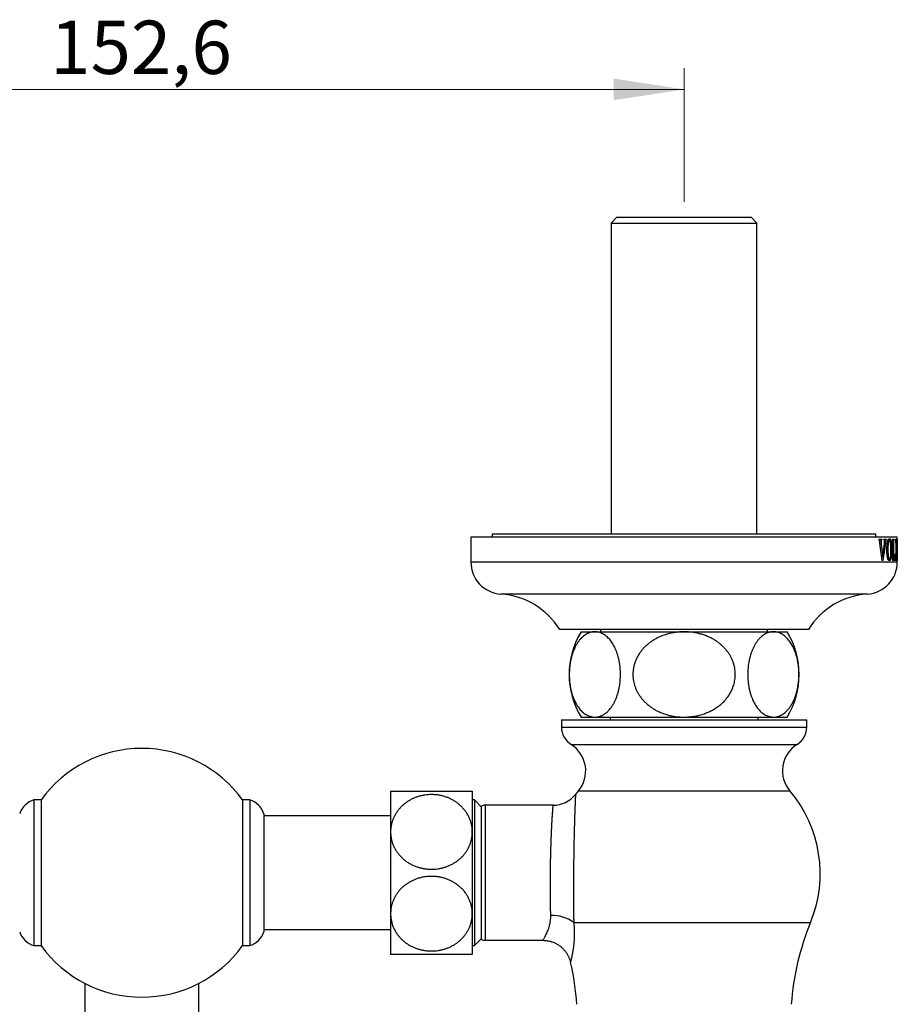
# Paper-space layout "Croisillon goutte d'eau" of a CAD drawing. Units: millimetres. Extents: x 10 to 200, y 13 to 287.
# Drawn here: x 52 to 93, y 66 to 112 of the extents above; entities that cross this region are included whole.
import ezdxf

# ---------------------------------------------------------------- set-up
doc = ezdxf.new("R2010")
doc.units = ezdxf.units.MM
doc.styles.add('SLDTEXTSTYLE2', font='TXT', dxfattribs={"width": 0.605})
doc.dimstyles.new('SLDDIMSTYLE0', dxfattribs={"dimtxt": 2.5, "dimasz": 3.302, "dimexe": 0, "dimexo": 0.0625, "dimtad": 1, "dimlfac": 3, "dimrnd": 1e-09, "dimzin": 12, "dimdsep": 46, "dimtxsty": 'SLDTEXTSTYLE2', "dimsah": 1, "dimcen": 0.09, "dimadec": 0, "dimazin": 3, "dimtfac": 1, "dimtofl": 0, "dimtmove": 0, "dimatfit": 3, "dimfxl": 0, "dimfrac": 2, "dimtolj": 1, "dimtzin": 12, "dimarcsym": 0})

# ---------------------------------------------------------------- blocks, each defined once
blk = doc.blocks.new('_D_15')
at = {"color": 7, "linetype": 'Continuous', "lineweight": 0}
for p, q in [((32.511, 103.94), (32.511, 110.207)), ((83.378, 103.94), (83.378, 110.207)), ((32.511, 109.207), (83.378, 109.207))]:
    blk.add_line(p, q, dxfattribs=at)
at = {"color": 7, "linetype": 'Continuous', "lineweight": 18}
for points in [[(32.511, 109.207), (35.813, 108.699), (35.813, 109.715)], [(83.378, 109.207), (80.076, 109.715), (80.076, 108.699)]]:
    blk.add_solid(points, dxfattribs=at)
at = {"color": 7, "linetype": 'Continuous', "lineweight": 18, "insert": (53.647, 112.429), "char_height": 2.5, "attachment_point": 1, "style": 'SLDTEXTSTYLE2'}
blk.add_mtext('152,6', dxfattribs=at)

psp = doc.layouts.new("Croisillon goutte d'eau")

# ---------------------------------------------------------------- linework, layer by layer
at = {"color": 7, "linetype": 'Continuous', "lineweight": 25}
for p, q in [((80.2277, 103.2068), (79.961, 102.9401)), ((80.2277, 103.2068), (86.5277, 103.2068)), ((86.7943, 102.9401), (86.5277, 103.2068)), ((79.961, 102.9401), (79.961, 88.3735)), ((79.961, 102.9401), (86.7943, 102.9401)), ((86.7943, 88.3735), (86.7943, 102.9401)), ((73.3777, 88.2068), (73.3777, 87.0401)), ((93.3777, 88.2068), (73.3777, 88.2068)), ((74.3777, 88.3735), (74.3777, 88.2068)), ((74.3777, 88.3735), (92.3777, 88.3735)), ((92.3777, 88.2068), (92.3777, 88.3735)), ((93.3777, 87.4874), (93.3777, 88.2068)), ((92.5136, 88.1235), (92.652, 88.1235)), ((92.5136, 88.1235), (92.5136, 88.0818)), ((92.652, 88.0818), (92.5136, 88.0818)), ((92.6167, 88.0048), (92.5525, 88.0048)), ((92.6674, 87.1096), (92.5639, 87.9284)), ((92.6264, 87.8856), (92.6977, 87.286)), ((92.652, 88.1235), (92.652, 88.0818)), ((92.6977, 87.286), (92.7756, 87.8902)), ((92.818, 87.9234), (92.7051, 87.1096)), ((92.7509, 88.1235), (92.7509, 88.0818)), ((92.7509, 88.1235), (92.8618, 88.1235)), ((92.8618, 88.0818), (92.7509, 88.0818)), ((92.8618, 88.1235), (92.8618, 88.0818)), ((93.0115, 88.0679), (92.9471, 88.0679)), ((93.1563, 88.1235), (93.2176, 88.1235)), ((93.1563, 88.1235), (93.1563, 88.0818)), ((93.2176, 88.0818), (93.1563, 88.0818)), ((93.1742, 87.9364), (93.1742, 87.3105)), ((93.2016, 87.9357), (93.2016, 87.1929)), ((93.2176, 88.1235), (93.2176, 88.0818)), ((93.2945, 88.1235), (93.3594, 88.1235)), ((93.2945, 88.1235), (93.2945, 88.0818)), ((93.3211, 88.054), (93.3022, 88.054)), ((93.3052, 87.9364), (93.3052, 87.3105)), ((93.3211, 88.054), (93.3211, 87.679)), ((93.343, 88.054), (93.3211, 88.054)), ((93.3457, 87.7901), (93.3511, 87.7901)), ((93.3511, 87.7901), (93.3511, 87.4985)), ((93.3594, 87.9012), (93.355, 87.9012)), ((93.3594, 88.1235), (93.3594, 87.9012)), ((93.3646, 88.1235), (93.376, 88.1235)), ((93.3646, 88.1235), (93.3646, 88.0818)), ((93.376, 88.0818), (93.3646, 88.0818)), ((93.374, 88.0048), (93.3688, 88.0048)), ((93.3766, 87.1096), (93.3698, 87.9284)), ((93.3746, 87.8856), (93.3774, 87.286)), ((93.376, 88.1235), (93.376, 88.0818)), ((92.6977, 87.286), (92.6451, 87.286)), ((92.9365, 87.6354), (92.8885, 87.6354)), ((93.1164, 87.6363), (93.0793, 87.6363)), ((93.2656, 87.4151), (93.2758, 87.4151)), ((93.2758, 87.4151), (93.2737, 87.1235)), ((93.3211, 87.679), (93.3052, 87.679)), ((93.3211, 87.6096), (93.3052, 87.6096)), ((93.3211, 87.679), (93.3367, 87.679)), ((93.3211, 87.6096), (93.3211, 87.1929)), ((93.3367, 87.6096), (93.3211, 87.6096)), ((93.3511, 87.4985), (93.3457, 87.4985)), ((93.355, 87.3874), (93.3594, 87.3874)), ((93.3594, 87.3874), (93.3586, 87.1235)), ((93.3769, 87.286), (93.3776, 87.1096)), ((93.3774, 87.286), (93.3772, 87.4874)), ((92.7051, 87.1096), (92.6674, 87.1096)), ((93.0132, 87.179), (92.9403, 87.179)), ((93.1563, 87.1651), (93.1563, 87.1235)), ((93.2737, 87.1235), (93.1563, 87.1235)), ((93.2016, 87.1929), (93.1694, 87.1929)), ((93.2016, 87.1929), (93.2361, 87.1929)), ((93.2945, 87.1651), (93.2945, 87.1235)), ((93.3586, 87.1235), (93.2945, 87.1235)), ((93.3211, 87.1929), (93.3024, 87.1929)), ((93.3211, 87.1929), (93.3424, 87.1929)), ((93.3776, 87.1096), (93.3766, 87.1096)), ((93.3777, 87.0401), (93.3777, 87.2419)), ((89.211, 83.8735), (77.5443, 83.8735)), ((78.5443, 83.7735), (79.1919, 83.7735)), ((79.1919, 83.7735), (83.3777, 83.7735)), ((79.461, 83.8735), (79.461, 83.7735)), ((83.3777, 83.7735), (87.5635, 83.7735)), ((87.2943, 83.7735), (87.2943, 83.8735)), ((87.5635, 83.7735), (88.211, 83.7735)), ((77.6277, 79.6401), (77.6277, 79.3068)), ((77.6277, 79.6401), (89.1277, 79.6401)), ((78.5443, 79.7735), (79.1919, 79.7735)), ((79.1919, 79.7735), (83.3777, 79.7735)), ((79.911, 79.7735), (79.911, 79.6401)), ((83.3777, 79.7735), (87.5635, 79.7735)), ((86.8443, 79.6401), (86.8443, 79.7735)), ((87.5635, 79.7735), (88.211, 79.7735)), ((89.1277, 79.3068), (89.1277, 79.6401)), ((69.611, 76.3068), (69.611, 74.3901)), ((73.4443, 76.3068), (73.4443, 74.3901)), ((53.2163, 75.8901), (52.883, 75.8901)), ((52.883, 75.8901), (52.883, 69.0568)), ((53.2163, 75.8901), (53.2163, 69.0568)), ((63.0057, 75.8901), (62.6724, 75.8901)), ((62.6724, 75.8901), (62.6724, 69.0568)), ((63.0057, 75.8901), (63.0057, 69.0568)), ((73.5443, 75.8901), (73.4443, 75.8901)), ((73.8777, 75.5568), (73.5443, 75.8901)), ((73.5443, 75.8901), (73.5443, 69.0568)), ((73.8777, 69.3515), (73.8777, 75.5955)), ((77.2364, 75.6401), (74.0443, 75.6401)), ((63.6724, 75.2401), (63.6724, 69.7068)), ((69.611, 75.1401), (63.6724, 75.1401)), ((69.611, 74.3901), (69.611, 70.5568)), ((73.4443, 74.3901), (73.4443, 70.5568)), ((69.611, 70.5568), (69.611, 68.6401)), ((73.4443, 70.5568), (73.4443, 68.6401)), ((63.6724, 69.8068), (69.611, 69.8068)), ((73.5443, 69.0568), (73.8777, 69.3901)), ((74.0443, 69.3068), (76.7533, 69.3068)), ((52.883, 69.0568), (53.2163, 69.0568)), ((62.6724, 69.0568), (63.0057, 69.0568)), ((73.4443, 69.0568), (73.5443, 69.0568)), ((55.2777, 67.2853), (55.2777, 63.1401)), ((60.611, 63.1401), (60.611, 67.2853))]:
    psp.add_line(p, q, dxfattribs=at)
at = {"color": 1, "linetype": 'Continuous', "lineweight": 25}
for p, q in [((92.6264, 87.8856), (92.5693, 87.8856)), ((92.818, 87.9234), (92.7791, 87.9234)), ((93.2016, 87.9357), (93.1742, 87.9357)), ((93.3746, 87.8856), (93.3702, 87.8856)), ((93.3777, 87.0401), (73.3777, 87.0401)), ((91.974, 85.5432), (74.7814, 85.5432)), ((77.6277, 79.3068), (89.1277, 79.3068)), ((78.0807, 78.4879), (88.6747, 78.4879)), ((78.4176, 76.3118), (88.3378, 76.3118)), ((74.0443, 75.6401), (74.0443, 69.3068)), ((78.2004, 70.1401), (89.3061, 70.1401))]:
    psp.add_line(p, q, dxfattribs=at)
at = {"color": 7, "linetype": 'Continuous', "lineweight": 25}
for centre, radius, start, end in [((74.8777, 87.0401), 1.5, 180, 266.31818), ((91.8777, 87.0401), 1.5, 273.68182, 0), ((74.5566, 82.0505), 3.5, 31.39002, 86.31818), ((92.1988, 82.0505), 3.5, 93.68182, 148.60998), ((81.8146, 81.7735), 3.8333, 148.55102, 211.44898), ((84.9408, 81.7735), 3.8333, 328.55102, 31.44898), ((78.5943, 79.3068), 0.9667, 180, 237.90087), ((88.161, 79.3068), 0.9667, 302.09913, 0), ((77.3066, 77.2539), 1.4567, 319.70164, 57.90087), ((89.4487, 77.2539), 1.4567, 122.09913, 220.29836), ((57.9443, 72.4735), 5.8333, 35.85347, 144.14653), ((82.9943, 72.4319), 6, 139.71084, 141.74814), ((83.761, 72.4319), 6, 337.54454, 40.28916), ((53.1675, 74.9315), 1, 106.529, 162.02055), ((62.7212, 74.9315), 1, 17.97945, 73.471), ((77.2366, 76.9735), 1.3333, 269.9881, 321.67332), ((74.0443, 75.3068), 0.3333, 90, 120), ((77.1968, 68.8023), 1.6724, 53.1266, 92.48727), ((100.6677, 65.4443), 12.2938, 157.54454, 175.97708), ((53.1675, 70.0155), 1, 197.97945, 253.471), ((62.7212, 70.0155), 1, 286.529, 342.02055), ((74.0443, 69.6401), 0.3333, 240, 270), ((57.9443, 72.4735), 5.8333, 215.85347, 270), ((57.9443, 72.4735), 5.8333, 270, 324.14653), ((66.0876, 65.4443), 12.2938, 4.02292, 13.34192)]:
    psp.add_arc(centre, radius, start, end, dxfattribs=at)
for points, knots in [([(92.5639, 87.9284), (92.5629, 87.9357), (92.5612, 87.9493), (92.5584, 87.9695), (92.5554, 87.9888), (92.5521, 88.0079), (92.5485, 88.024), (92.545, 88.0371), (92.5405, 88.0506), (92.5347, 88.0628), (92.5274, 88.0721), (92.5206, 88.0778), (92.5159, 88.0805), (92.5136, 88.0818)], [0, 0, 0, 0, 0.1091703, 0.2040534, 0.3042985, 0.4017521, 0.5006489, 0.5664719, 0.6252923, 0.7497646, 0.8311628, 0.9150484, 1, 1, 1, 1]), ([(92.652, 88.0818), (92.6491, 88.0806), (92.6434, 88.0782), (92.6351, 88.0728), (92.6278, 88.0647), (92.6223, 88.053), (92.6186, 88.0386), (92.6169, 88.0219), (92.6167, 88.0105), (92.6167, 88.0048)], [0, 0, 0, 0, 0.1693944, 0.3414445, 0.4976969, 0.6250242, 0.7481232, 0.8736655, 1, 1, 1, 1]), ([(92.6167, 88.0048), (92.6168, 87.9946), (92.6172, 87.9741), (92.6196, 87.9441), (92.6227, 87.9146), (92.6252, 87.8953), (92.6264, 87.8856)], [0, 0, 0, 0, 0.2499946, 0.5000774, 0.749975, 1, 1, 1, 1]), ([(92.7834, 87.9961), (92.7832, 88.0068), (92.7829, 88.0242), (92.7796, 88.0467), (92.7738, 88.063), (92.764, 88.0754), (92.7558, 88.0794), (92.7509, 88.0818)], [0, 0, 0, 0, 0.2228202, 0.3607244, 0.4995575, 0.7044013, 1, 1, 1, 1]), ([(92.7756, 87.8902), (92.7765, 87.8988), (92.7784, 87.9162), (92.782, 87.9509), (92.7829, 87.9781), (92.7834, 87.9961)], [0, 0, 0, 0, 0.2511888, 0.5024386, 1, 1, 1, 1]), ([(92.8618, 88.0818), (92.8592, 88.0797), (92.8541, 88.0755), (92.847, 88.0658), (92.8411, 88.0515), (92.8336, 88.0246), (92.8258, 87.9813), (92.8206, 87.9428), (92.818, 87.9234)], [0, 0, 0, 0, 0.1143448, 0.2280914, 0.3286155, 0.42949, 0.7116225, 1, 1, 1, 1]), ([(92.8882, 87.615), (92.8885, 87.6414), (92.889, 87.6943), (92.8924, 87.7728), (92.8982, 87.8468), (92.9066, 87.9145), (92.9173, 87.9755), (92.9313, 88.029), (92.947, 88.0703), (92.9634, 88.1004), (92.9796, 88.121), (92.9963, 88.1343), (93.0074, 88.1363), (93.013, 88.1374)], [0, 0, 0, 0, 0.1036804, 0.2074937, 0.3108617, 0.4024823, 0.4940195, 0.5866948, 0.679453, 0.7588179, 0.8382195, 0.9191068, 1, 1, 1, 1]), ([(93.0115, 88.0679), (93.0071, 88.067), (92.9982, 88.0651), (92.9861, 88.0529), (92.9762, 88.0328), (92.9681, 88.0097), (92.9611, 87.9826), (92.9537, 87.9451), (92.947, 87.8957), (92.9409, 87.8231), (92.9372, 87.7358), (92.9367, 87.6689), (92.9365, 87.6354)], [0, 0, 0, 0, 0.0864584, 0.1723527, 0.2365358, 0.3007977, 0.3645594, 0.4283762, 0.5385359, 0.6489083, 0.8242801, 1, 1, 1, 1]), ([(93.0795, 87.6057), (93.0794, 87.6319), (93.0793, 87.6844), (93.0775, 87.7584), (93.0744, 87.8273), (93.0698, 87.8901), (93.064, 87.9418), (93.0575, 87.9818), (93.051, 88.0112), (93.0431, 88.0351), (93.0344, 88.0522), (93.0253, 88.0626), (93.0177, 88.0671), (93.0131, 88.0677), (93.0115, 88.0679)], [0, 0, 0, 0, 0.1320655, 0.2640408, 0.3739955, 0.4841458, 0.5935774, 0.6585947, 0.7235043, 0.7891801, 0.8548869, 0.9126939, 0.9705291, 1, 1, 1, 1]), ([(93.013, 88.1374), (93.0195, 88.1365), (93.0325, 88.1347), (93.0497, 88.121), (93.0646, 88.0983), (93.077, 88.0688), (93.0877, 88.0304), (93.0971, 87.9821), (93.1047, 87.9237), (93.1104, 87.8562), (93.1141, 87.7848), (93.116, 87.7108), (93.1163, 87.6611), (93.1164, 87.6363)], [0, 0, 0, 0, 0.0986905, 0.1971303, 0.2754019, 0.353603, 0.4320788, 0.5106352, 0.605107, 0.6998158, 0.7996423, 0.8998644, 1, 1, 1, 1]), ([(93.1742, 87.9364), (93.1743, 87.9513), (93.1743, 87.9809), (93.1735, 88.0182), (93.1711, 88.0466), (93.1678, 88.0621), (93.1639, 88.0709), (93.1601, 88.0767), (93.1575, 88.0801), (93.1563, 88.0818)], [0, 0, 0, 0, 0.2313763, 0.4604417, 0.579664, 0.7001839, 0.8018465, 0.9041722, 1, 1, 1, 1]), ([(93.2176, 88.0818), (93.2158, 88.0793), (93.2123, 88.0744), (93.2077, 88.0633), (93.2046, 88.0464), (93.2026, 88.0222), (93.2018, 87.9902), (93.2017, 87.9593), (93.2017, 87.9411), (93.2016, 87.9357)], [0, 0, 0, 0, 0.1588011, 0.3154218, 0.4179453, 0.520262, 0.7178246, 0.9168498, 1, 1, 1, 1]), ([(93.3052, 87.9364), (93.3053, 87.9514), (93.3053, 87.9811), (93.3048, 88.0186), (93.3034, 88.0471), (93.3013, 88.0625), (93.2989, 88.0714), (93.2967, 88.077), (93.2952, 88.0803), (93.2945, 88.0818)], [0, 0, 0, 0, 0.2338053, 0.4652659, 0.5848435, 0.7056862, 0.8100232, 0.9150482, 1, 1, 1, 1]), ([(93.3367, 87.679), (93.3378, 87.6795), (93.3395, 87.6802), (93.3417, 87.6896), (93.3433, 87.7072), (93.3448, 87.7412), (93.3454, 87.7708), (93.3457, 87.7901)], [0, 0, 0, 0, 0.2058042, 0.3370308, 0.468985, 0.651927, 1, 1, 1, 1]), ([(93.355, 87.9012), (93.3545, 87.9203), (93.3537, 87.9583), (93.352, 88.0045), (93.3499, 88.0365), (93.3476, 88.0498), (93.3453, 88.0536), (93.3438, 88.0539), (93.343, 88.054)], [0, 0, 0, 0, 0.2475298, 0.4929659, 0.6330818, 0.77467, 0.8871025, 1, 1, 1, 1]), ([(93.3698, 87.9284), (93.3696, 87.9451), (93.3693, 87.9716), (93.3688, 88.007), (93.3681, 88.0355), (93.3671, 88.0622), (93.3658, 88.0758), (93.3649, 88.0803), (93.3646, 88.0818)], [0, 0, 0, 0, 0.257579, 0.4073451, 0.5565911, 0.7310881, 0.9068707, 1, 1, 1, 1]), ([(93.376, 88.0818), (93.3758, 88.0804), (93.3755, 88.0775), (93.375, 88.0703), (93.3745, 88.058), (93.3742, 88.041), (93.374, 88.0223), (93.374, 88.0104), (93.374, 88.0048)], [0, 0, 0, 0, 0.2010105, 0.4006779, 0.5624578, 0.7256102, 0.8688407, 1, 1, 1, 1]), ([(93.374, 88.0048), (93.374, 87.9946), (93.374, 87.9742), (93.3743, 87.9342), (93.3745, 87.905), (93.3746, 87.8856)], [0, 0, 0, 0, 0.2507938, 0.5018312, 1, 1, 1, 1]), ([(93.0086, 87.1096), (93.0032, 87.1104), (92.9925, 87.112), (92.9761, 87.1218), (92.9601, 87.1391), (92.945, 87.1652), (92.9314, 87.1994), (92.9196, 87.2413), (92.9084, 87.2952), (92.8992, 87.362), (92.8924, 87.4422), (92.8889, 87.5272), (92.8884, 87.5857), (92.8882, 87.615)], [0, 0, 0, 0, 0.0799648, 0.1600676, 0.2396712, 0.3168173, 0.3938959, 0.4708942, 0.5479234, 0.6560317, 0.764342, 0.8820732, 1, 1, 1, 1]), ([(92.9365, 87.6354), (92.9366, 87.6101), (92.9369, 87.5596), (92.9389, 87.4838), (92.943, 87.4088), (92.949, 87.3466), (92.9561, 87.2982), (92.9626, 87.2643), (92.97, 87.2358), (92.9781, 87.2132), (92.9871, 87.1968), (92.9989, 87.183), (93.0077, 87.1806), (93.0132, 87.179)], [0, 0, 0, 0, 0.1270448, 0.2539976, 0.3822134, 0.5101884, 0.5821874, 0.6541052, 0.7148995, 0.7755824, 0.8365039, 0.8975137, 1, 1, 1, 1]), ([(93.1164, 87.6363), (93.1163, 87.6099), (93.1159, 87.5571), (93.1136, 87.4784), (93.1096, 87.4045), (93.1036, 87.3369), (93.0957, 87.2761), (93.0851, 87.2223), (93.0725, 87.1807), (93.0589, 87.1506), (93.0441, 87.1285), (93.0273, 87.1133), (93.0149, 87.1108), (93.0086, 87.1096)], [0, 0, 0, 0, 0.1025834, 0.2052696, 0.3075415, 0.3968325, 0.4860364, 0.5764727, 0.6669517, 0.742865, 0.8188258, 0.9093992, 1, 1, 1, 1]), ([(93.0132, 87.179), (93.017, 87.18), (93.0248, 87.1819), (93.035, 87.1926), (93.0436, 87.2087), (93.0511, 87.23), (93.0578, 87.2583), (93.0648, 87.2992), (93.0708, 87.3518), (93.0759, 87.4246), (93.0789, 87.5098), (93.0793, 87.5737), (93.0795, 87.6057)], [0, 0, 0, 0, 0.0779181, 0.1556852, 0.215686, 0.2756792, 0.3494422, 0.4233311, 0.5402371, 0.6574234, 0.8285285, 1, 1, 1, 1]), ([(93.1563, 87.1651), (93.159, 87.1687), (93.1633, 87.1743), (93.1684, 87.1862), (93.1715, 87.203), (93.1736, 87.2303), (93.1743, 87.2673), (93.1742, 87.2961), (93.1742, 87.3105)], [0, 0, 0, 0, 0.2116183, 0.329987, 0.4271099, 0.5532439, 0.7759761, 1, 1, 1, 1]), ([(93.2361, 87.1929), (93.2379, 87.1931), (93.2416, 87.1935), (93.2471, 87.1978), (93.2523, 87.2102), (93.2561, 87.2339), (93.2586, 87.2611), (93.2612, 87.2995), (93.2635, 87.3511), (93.2649, 87.3938), (93.2656, 87.4151)], [0, 0, 0, 0, 0.1013999, 0.2023811, 0.3089707, 0.4160548, 0.5075078, 0.5992279, 0.7994026, 1, 1, 1, 1]), ([(93.2945, 87.1651), (93.2962, 87.1689), (93.2989, 87.1746), (93.3021, 87.1879), (93.3039, 87.2072), (93.3049, 87.2359), (93.3053, 87.2711), (93.3053, 87.2974), (93.3052, 87.3105)], [0, 0, 0, 0, 0.2213111, 0.3354323, 0.451414, 0.5900258, 0.7947087, 1, 1, 1, 1]), ([(93.3457, 87.4985), (93.3455, 87.5116), (93.345, 87.5378), (93.3439, 87.5705), (93.3424, 87.5931), (93.3405, 87.6057), (93.3386, 87.6091), (93.3372, 87.6094), (93.3367, 87.6096)], [0, 0, 0, 0, 0.2375759, 0.472855, 0.6157556, 0.7360786, 0.905727, 1, 1, 1, 1]), ([(93.3424, 87.1929), (93.3438, 87.1933), (93.346, 87.1939), (93.3488, 87.2067), (93.3506, 87.228), (93.3517, 87.2528), (93.3529, 87.287), (93.3539, 87.3322), (93.3546, 87.369), (93.355, 87.3874)], [0, 0, 0, 0, 0.1738471, 0.286667, 0.4002094, 0.4988314, 0.5977017, 0.7986777, 1, 1, 1, 1]), ([(79.1919, 83.7735), (79.1717, 83.773), (79.1189, 83.7717), (79.0336, 83.7584), (78.9365, 83.7309), (78.8404, 83.69), (78.7461, 83.636), (78.654, 83.5685), (78.5646, 83.4871), (78.4785, 83.3916), (78.3965, 83.2824), (78.3234, 83.1659), (78.2593, 83.0441), (78.2034, 82.9198), (78.1528, 82.7867), (78.108, 82.6453), (78.0699, 82.496), (78.0387, 82.3398), (78.0149, 82.1785), (77.9995, 82.0194), (77.992, 81.8639), (77.9914, 81.7134), (77.9973, 81.5634), (78.0095, 81.4171), (78.0279, 81.2755), (78.0516, 81.1392), (78.0806, 81.007), (78.1152, 80.8781), (78.1555, 80.7532), (78.2011, 80.6331), (78.2512, 80.5201), (78.3072, 80.4107), (78.3693, 80.3064), (78.4376, 80.2081), (78.5093, 80.1199), (78.5877, 80.0375), (78.6732, 79.9632), (78.7656, 79.8986), (78.86, 79.8473), (78.9627, 79.8068), (79.0735, 79.7789), (79.1524, 79.7753), (79.1919, 79.7735)], [0, 0, 0, 0, 0.017477, 0.0456725, 0.0739721, 0.1022978, 0.1305798, 0.1587606, 0.1870852, 0.215504, 0.2439065, 0.2722089, 0.2962468, 0.3203665, 0.3444748, 0.3684973, 0.3926517, 0.416913, 0.4411659, 0.4653088, 0.4869316, 0.5086382, 0.5303454, 0.5519691, 0.5727155, 0.5935303, 0.61435, 0.6351033, 0.6567994, 0.6785586, 0.7003253, 0.7220317, 0.7462278, 0.770489, 0.7947594, 0.8189682, 0.8471092, 0.875325, 0.9035497, 0.9317029, 0.965851, 1, 1, 1, 1]), ([(79.1919, 79.7735), (79.2285, 79.775), (79.3018, 79.7782), (79.3949, 79.7999), (79.471, 79.8261), (79.5305, 79.8519), (79.5896, 79.8829), (79.6486, 79.9196), (79.7071, 79.962), (79.7653, 80.0104), (79.8223, 80.0647), (79.8859, 80.1333), (79.9549, 80.2194), (80.0281, 80.3274), (80.0974, 80.4484), (80.1611, 80.5808), (80.2182, 80.7233), (80.2685, 80.8759), (80.3119, 81.0403), (80.3439, 81.1998), (80.3662, 81.3496), (80.3809, 81.4878), (80.3899, 81.6295), (80.3931, 81.7799), (80.3893, 81.9376), (80.3773, 82.1022), (80.3572, 82.2664), (80.3292, 82.4253), (80.2943, 82.5768), (80.253, 82.7208), (80.2049, 82.8587), (80.1519, 82.986), (80.0951, 83.102), (80.0352, 83.2073), (79.9712, 83.3045), (79.9005, 83.3969), (79.8233, 83.4825), (79.7395, 83.5601), (79.6524, 83.6261), (79.563, 83.6799), (79.4721, 83.7216), (79.3799, 83.7513), (79.2864, 83.77), (79.2234, 83.7723), (79.1919, 83.7735)], [0, 0, 0, 0, 0.0316299, 0.0634375, 0.0809572, 0.0984769, 0.1161286, 0.1337801, 0.1518819, 0.1699834, 0.1882592, 0.2065346, 0.2324633, 0.2585469, 0.2851561, 0.3119659, 0.3379023, 0.3640593, 0.3909689, 0.4181636, 0.4382816, 0.4585292, 0.4791929, 0.5000033, 0.523585, 0.5473859, 0.571877, 0.5966024, 0.6201811, 0.6439494, 0.6682874, 0.6928084, 0.7155648, 0.7384493, 0.7617074, 0.7850826, 0.8114619, 0.8379863, 0.8649331, 0.8920122, 0.918724, 0.9455501, 0.9727187, 1, 1, 1, 1]), ([(83.3777, 83.7735), (83.3033, 83.7718), (83.1541, 83.7686), (82.93, 83.742), (82.7062, 83.6988), (82.4872, 83.6372), (82.2924, 83.5646), (82.1219, 83.4858), (81.9717, 83.4036), (81.8262, 83.3099), (81.6894, 83.2063), (81.5627, 83.0941), (81.4461, 82.9732), (81.3387, 82.8416), (81.2432, 82.7012), (81.1612, 82.5539), (81.0929, 82.3998), (81.0387, 82.2376), (81.0021, 82.0766), (80.9816, 81.9194), (80.9754, 81.7681), (80.9827, 81.6158), (81.003, 81.468), (81.0353, 81.3253), (81.0784, 81.1883), (81.1328, 81.054), (81.1985, 80.9234), (81.2751, 80.7968), (81.3622, 80.6755), (81.4588, 80.5603), (81.5719, 80.444), (81.698, 80.3334), (81.8364, 80.2302), (81.9712, 80.144), (82.1183, 80.063), (82.278, 79.9885), (82.4576, 79.9204), (82.6431, 79.8648), (82.8142, 79.8264), (82.9682, 79.801), (83.1039, 79.7852), (83.2405, 79.7753), (83.3319, 79.7741), (83.3777, 79.7735)], [0, 0, 0, 0, 0.0321715, 0.0645301, 0.0974928, 0.130674, 0.1628507, 0.187306, 0.2118734, 0.2369079, 0.2620838, 0.2860136, 0.3100895, 0.3346575, 0.3594109, 0.3834459, 0.4074789, 0.4322672, 0.4572969, 0.478801, 0.5007453, 0.5227336, 0.5446784, 0.5651837, 0.5859653, 0.6067477, 0.6278045, 0.6491364, 0.6707239, 0.6923127, 0.7141474, 0.7408136, 0.7647965, 0.788781, 0.8099711, 0.837392, 0.8649636, 0.8929756, 0.9211267, 0.9407582, 0.9604767, 0.9801952, 1, 1, 1, 1]), ([(83.3777, 79.7735), (83.4369, 79.7745), (83.5554, 79.7765), (83.7342, 79.7933), (83.9132, 79.8206), (84.0724, 79.8556), (84.2106, 79.8939), (84.349, 79.9392), (84.5049, 80.0004), (84.6738, 80.0815), (84.8347, 80.1742), (84.9877, 80.2789), (85.1332, 80.3972), (85.2676, 80.5275), (85.389, 80.6685), (85.4972, 80.8207), (85.5911, 80.9852), (85.6587, 81.1385), (85.7048, 81.2742), (85.7369, 81.3948), (85.7611, 81.5231), (85.7756, 81.6585), (85.7795, 81.7973), (85.7718, 81.9384), (85.7517, 82.0824), (85.7191, 82.2256), (85.6746, 82.3655), (85.6193, 82.4999), (85.5537, 82.6293), (85.4775, 82.7541), (85.3898, 82.8759), (85.2914, 82.9925), (85.1818, 83.1041), (85.0635, 83.208), (84.9324, 83.3074), (84.7892, 83.4004), (84.6332, 83.4861), (84.4702, 83.5611), (84.2932, 83.6281), (84.103, 83.6848), (83.8992, 83.7295), (83.6908, 83.7592), (83.5161, 83.772), (83.4115, 83.7731), (83.3777, 83.7735)], [0, 0, 0, 0, 0.0255964, 0.0512862, 0.0775963, 0.1039056, 0.121755, 0.1396042, 0.1668813, 0.1941565, 0.2205781, 0.2471572, 0.2742713, 0.30159, 0.3280197, 0.3546758, 0.3822573, 0.4098355, 0.4270168, 0.4441978, 0.4638022, 0.4834371, 0.5030406, 0.5237835, 0.5445267, 0.5658771, 0.5872283, 0.6079529, 0.6286786, 0.6499239, 0.6711706, 0.6935274, 0.7158857, 0.7387462, 0.7616082, 0.7870122, 0.8125566, 0.8385082, 0.864587, 0.8943644, 0.9243087, 0.9547499, 0.9853524, 1, 1, 1, 1]), ([(87.5635, 83.7735), (87.5268, 83.7719), (87.4535, 83.7687), (87.3477, 83.7441), (87.2466, 83.7065), (87.1504, 83.6563), (87.0562, 83.5925), (86.9648, 83.5149), (86.8791, 83.4258), (86.7994, 83.3261), (86.7259, 83.2171), (86.657, 83.0965), (86.5935, 82.9644), (86.5362, 82.8206), (86.4857, 82.6662), (86.4428, 82.5028), (86.411, 82.3449), (86.3889, 82.1954), (86.3743, 82.0563), (86.3655, 81.9153), (86.3622, 81.765), (86.3663, 81.6061), (86.3787, 81.4401), (86.3989, 81.2772), (86.4266, 81.1193), (86.4618, 80.9677), (86.5035, 80.8231), (86.5514, 80.6861), (86.6041, 80.5596), (86.6609, 80.4438), (86.7211, 80.3382), (86.785, 80.2414), (86.8555, 80.1492), (86.9329, 80.0635), (87.0172, 79.9858), (87.104, 79.9203), (87.1931, 79.8666), (87.2841, 79.825), (87.3766, 79.7954), (87.4699, 79.7769), (87.5323, 79.7746), (87.5635, 79.7735)], [0, 0, 0, 0, 0.0317212, 0.0634418, 0.0919912, 0.1206609, 0.1493565, 0.1779974, 0.2065226, 0.2328459, 0.2592567, 0.285653, 0.3119566, 0.3384521, 0.3650723, 0.3916767, 0.4181504, 0.4385775, 0.4590735, 0.4795671, 0.499991, 0.5240796, 0.5482823, 0.5724903, 0.5965861, 0.6205839, 0.6446761, 0.6687794, 0.6927922, 0.7158255, 0.7389211, 0.7620253, 0.7850703, 0.8117632, 0.8385267, 0.8652996, 0.8920055, 0.9189737, 0.945999, 0.9730275, 1, 1, 1, 1]), ([(87.5635, 79.7735), (87.5837, 79.774), (87.6365, 79.7752), (87.7218, 79.7885), (87.8189, 79.816), (87.9149, 79.8569), (88.0092, 79.9109), (88.1013, 79.9784), (88.1907, 80.0599), (88.2769, 80.1554), (88.3589, 80.2645), (88.4319, 80.3811), (88.4961, 80.5028), (88.552, 80.6271), (88.6026, 80.7602), (88.6473, 80.9016), (88.6854, 81.0509), (88.7166, 81.2071), (88.7405, 81.3684), (88.7559, 81.5276), (88.7633, 81.683), (88.7639, 81.8335), (88.758, 81.9836), (88.7458, 82.1299), (88.7275, 82.2714), (88.7038, 82.4077), (88.6748, 82.5399), (88.6401, 82.6689), (88.5999, 82.7937), (88.5542, 82.9138), (88.5042, 83.0268), (88.4482, 83.1362), (88.386, 83.2406), (88.3177, 83.3388), (88.2461, 83.4271), (88.1676, 83.5094), (88.0822, 83.5838), (87.9898, 83.6483), (87.8954, 83.6996), (87.7927, 83.7401), (87.6819, 83.768), (87.6029, 83.7716), (87.5635, 83.7735)], [0, 0, 0, 0, 0.017477, 0.0456725, 0.0739721, 0.1022978, 0.1305798, 0.1587606, 0.1870852, 0.215504, 0.2439065, 0.2722089, 0.2962468, 0.3203665, 0.3444748, 0.3684973, 0.3926517, 0.416913, 0.4411659, 0.4653088, 0.4869316, 0.5086382, 0.5303454, 0.5519691, 0.5727155, 0.5935303, 0.61435, 0.6351033, 0.6567994, 0.6785586, 0.7003253, 0.7220317, 0.7462278, 0.770489, 0.7947594, 0.8189682, 0.8471092, 0.875325, 0.9035497, 0.9317029, 0.965851, 1, 1, 1, 1]), ([(69.611, 76.3068), (69.6116, 76.3068), (69.6132, 76.3068), (69.6287, 76.3068), (69.6598, 76.3068), (69.7058, 76.3068), (69.7667, 76.3068), (69.843, 76.3068), (69.9327, 76.3068), (70.0339, 76.3068), (70.1459, 76.3068), (70.271, 76.3068), (70.4048, 76.3068), (70.5442, 76.3068), (70.6878, 76.3068), (70.8397, 76.3068), (70.9824, 76.3068), (71.1125, 76.3068), (71.2326, 76.3068), (71.3595, 76.3068), (71.4925, 76.3068), (71.6195, 76.3068), (71.7398, 76.3068), (71.8582, 76.3068), (71.9803, 76.3068), (72.1051, 76.3068), (72.2224, 76.3068), (72.3319, 76.3068), (72.4575, 76.3068), (72.6002, 76.3068), (72.7337, 76.3068), (72.8392, 76.3068), (72.9398, 76.3068), (73.049, 76.3068), (73.1529, 76.3068), (73.2364, 76.3068), (73.3027, 76.3068), (73.3572, 76.3068), (73.3944, 76.3068), (73.4185, 76.3068), (73.4333, 76.3068), (73.4426, 76.3068), (73.4438, 76.3068), (73.4443, 76.3068)], [0, 0, 0, 0, 0.018823, 0.0472402, 0.0758519, 0.1045029, 0.1333594, 0.1628789, 0.1926345, 0.2204354, 0.248445, 0.2771324, 0.3060627, 0.3325893, 0.3591153, 0.3860559, 0.4134322, 0.4323538, 0.4512754, 0.4727854, 0.4943239, 0.5158338, 0.5343278, 0.5528218, 0.5738225, 0.5948495, 0.6158507, 0.634409, 0.6529675, 0.6845524, 0.7161387, 0.7352143, 0.7542901, 0.786732, 0.8191756, 0.8458745, 0.8725741, 0.8996206, 0.9270202, 0.9451631, 0.963306, 0.981653, 1, 1, 1, 1]), ([(73.4443, 74.3901), (73.4431, 74.4369), (73.4408, 74.5304), (73.4216, 74.6701), (73.3913, 74.8081), (73.3473, 74.9486), (73.2879, 75.0904), (73.2119, 75.2321), (73.1222, 75.3677), (73.0203, 75.494), (72.9072, 75.6103), (72.7841, 75.7163), (72.6507, 75.8125), (72.5107, 75.8964), (72.3652, 75.9674), (72.2157, 76.0262), (72.0609, 76.0735), (71.8941, 76.1106), (71.716, 76.1345), (71.5385, 76.1425), (71.3717, 76.1362), (71.2167, 76.1188), (71.0639, 76.0903), (70.9147, 76.0508), (70.7699, 76.0003), (70.6304, 75.9396), (70.4971, 75.8692), (70.3703, 75.7892), (70.251, 75.6998), (70.1398, 75.6017), (70.0379, 75.4963), (69.9446, 75.3826), (69.8613, 75.261), (69.7884, 75.132), (69.7275, 74.9984), (69.6772, 74.8563), (69.6399, 74.7061), (69.6156, 74.5487), (69.6125, 74.443), (69.611, 74.3901)], [0, 0, 0, 0, 0.0261564, 0.0523884, 0.078619, 0.1047735, 0.133827, 0.1629922, 0.192152, 0.221198, 0.2491479, 0.2772091, 0.305265, 0.3332078, 0.3596429, 0.3861805, 0.4127154, 0.4391467, 0.4695679, 0.4999889, 0.5251623, 0.5504272, 0.5756931, 0.6008679, 0.6260214, 0.6512619, 0.6765053, 0.7016626, 0.7272431, 0.7529078, 0.7785763, 0.8041621, 0.8308836, 0.8576917, 0.8845035, 0.91123, 0.9408011, 0.9704276, 1, 1, 1, 1]), ([(69.611, 74.3901), (69.612, 74.3475), (69.6142, 74.2537), (69.6334, 74.1092), (69.6676, 73.9567), (69.7176, 73.8056), (69.7821, 73.6595), (69.8602, 73.5204), (69.9513, 73.3882), (70.0569, 73.2619), (70.1733, 73.1465), (70.298, 73.0431), (70.4301, 72.9512), (70.573, 72.8688), (70.7211, 72.7994), (70.8717, 72.7431), (71.024, 72.6991), (71.1822, 72.6665), (71.341, 72.6464), (71.4981, 72.6385), (71.6531, 72.6419), (71.809, 72.657), (71.9622, 72.6835), (72.1107, 72.7207), (72.2544, 72.768), (72.3946, 72.8262), (72.5292, 72.8945), (72.6568, 72.9721), (72.777, 73.0586), (72.89, 73.1543), (72.9948, 73.2588), (73.0901, 73.3709), (73.1757, 73.4904), (73.2507, 73.6169), (73.3148, 73.7502), (73.3669, 73.8888), (73.4066, 74.0327), (73.4329, 74.1806), (73.4433, 74.3005), (73.4441, 74.3705), (73.4443, 74.3901)], [0, 0, 0, 0, 0.0238892, 0.052501, 0.0813117, 0.1107585, 0.1404294, 0.168751, 0.1972821, 0.2264936, 0.255949, 0.2829434, 0.310141, 0.3379963, 0.3660859, 0.3916765, 0.4174552, 0.4438349, 0.4704254, 0.4951551, 0.5200597, 0.545516, 0.5711626, 0.595695, 0.6203947, 0.6456149, 0.6710118, 0.6959733, 0.7210995, 0.7467332, 0.7725372, 0.7984841, 0.8245986, 0.8512278, 0.878029, 0.9053176, 0.9327834, 0.9607987, 0.9890004, 1, 1, 1, 1]), ([(73.4443, 70.5568), (73.4434, 70.5995), (73.4412, 70.6933), (73.422, 70.8378), (73.3877, 70.9902), (73.3378, 71.1414), (73.2732, 71.2874), (73.1952, 71.4266), (73.1041, 71.5587), (72.9985, 71.685), (72.8821, 71.8004), (72.7573, 71.9038), (72.6253, 71.9957), (72.4824, 72.0782), (72.3343, 72.1476), (72.1833, 72.204), (72.0309, 72.2479), (71.8727, 72.2805), (71.7269, 72.299), (71.5954, 72.3068), (71.4795, 72.3073), (71.3632, 72.3015), (71.2331, 72.2877), (71.0932, 72.2635), (70.9441, 72.2262), (70.8005, 72.1787), (70.6603, 72.1205), (70.5261, 72.0524), (70.3982, 71.9746), (70.278, 71.888), (70.165, 71.7923), (70.0606, 71.6882), (69.9652, 71.5761), (69.8797, 71.4565), (69.8046, 71.33), (69.7405, 71.1968), (69.6885, 71.0581), (69.6487, 70.9142), (69.6224, 70.7663), (69.612, 70.6465), (69.6112, 70.5764), (69.611, 70.5568)], [0, 0, 0, 0, 0.023889, 0.0525005, 0.081311, 0.1107574, 0.1404281, 0.1687494, 0.1972803, 0.2264915, 0.2559465, 0.2829407, 0.3101381, 0.3379931, 0.3660825, 0.3916728, 0.4176521, 0.4438307, 0.470421, 0.4890441, 0.5076672, 0.5265939, 0.5455206, 0.5711669, 0.5956991, 0.6206585, 0.6456184, 0.671015, 0.6959763, 0.7213557, 0.7467356, 0.7725393, 0.798486, 0.8246003, 0.8512292, 0.8780301, 0.9053185, 0.9327841, 0.9607991, 0.9890005, 1, 1, 1, 1]), ([(69.611, 70.5568), (69.6122, 70.5107), (69.6145, 70.4182), (69.6332, 70.2791), (69.6635, 70.1405), (69.7077, 69.9996), (69.7664, 69.8587), (69.8415, 69.7176), (69.9314, 69.5813), (70.0338, 69.4544), (70.1462, 69.3384), (70.268, 69.2329), (70.4019, 69.1359), (70.5428, 69.0516), (70.6878, 68.9805), (70.836, 68.9218), (70.9916, 68.8739), (71.1598, 68.8366), (71.3391, 68.8124), (71.5163, 68.8045), (71.6828, 68.8107), (71.8368, 68.8277), (71.9899, 68.8561), (72.1395, 68.8958), (72.2847, 68.9463), (72.4234, 69.0065), (72.557, 69.0769), (72.6841, 69.1571), (72.8038, 69.2466), (72.9145, 69.344), (73.0167, 69.4496), (73.1097, 69.5631), (73.193, 69.6842), (73.2658, 69.8124), (73.3272, 69.9466), (73.3779, 70.0898), (73.4155, 70.2408), (73.4398, 70.3982), (73.4428, 70.504), (73.4443, 70.5568)], [0, 0, 0, 0, 0.0258172, 0.0517792, 0.0782759, 0.1047722, 0.1334303, 0.1620875, 0.1916435, 0.2211984, 0.2486512, 0.2763108, 0.3046411, 0.3332113, 0.3591882, 0.3853578, 0.4121463, 0.4391529, 0.4694122, 0.499993, 0.5250436, 0.5501394, 0.5751905, 0.6008725, 0.6259097, 0.6509907, 0.6760296, 0.701667, 0.7271359, 0.7526476, 0.7781188, 0.8041658, 0.8305008, 0.8570055, 0.8840321, 0.9112336, 0.9408036, 0.9704288, 1, 1, 1, 1]), ([(76.7533, 69.3065), (76.757, 69.3066), (76.7856, 69.3072), (76.8418, 69.3043), (76.9212, 69.297), (77.0023, 69.284), (77.0818, 69.2663), (77.1595, 69.244), (77.2351, 69.2172), (77.3084, 69.1862), (77.3792, 69.1511), (77.4474, 69.1122), (77.5127, 69.0696), (77.575, 69.0237), (77.6341, 68.9745), (77.6899, 68.9225), (77.7423, 68.8677), (77.7912, 68.8104), (77.8364, 68.7509), (77.8779, 68.6895), (77.9156, 68.6264), (77.9496, 68.5618), (77.9797, 68.4961), (78.006, 68.4294), (78.0282, 68.3621), (78.0425, 68.3127), (78.0484, 68.2855), (78.0494, 68.2812)], [0, 0, 0, 0, 0.006256, 0.0481163, 0.0944594, 0.1405205, 0.1861942, 0.231502, 0.2764634, 0.3210938, 0.3654055, 0.4094074, 0.4531061, 0.4965058, 0.5396085, 0.5824142, 0.6249207, 0.667124, 0.7090179, 0.7505939, 0.7918411, 0.8327461, 0.8732922, 0.9134597, 0.9532243, 0.9925575, 1, 1, 1, 1]), ([(73.4443, 68.6401), (73.443, 68.6401), (73.4403, 68.6401), (73.4183, 68.6401), (73.3826, 68.6401), (73.3323, 68.6401), (73.2684, 68.6401), (73.1911, 68.6401), (73.0995, 68.6401), (72.9956, 68.6401), (72.8815, 68.6401), (72.7577, 68.6401), (72.6219, 68.6401), (72.4793, 68.6401), (72.3327, 68.6401), (72.1836, 68.6401), (72.0277, 68.6401), (71.8826, 68.6401), (71.7513, 68.6401), (71.6305, 68.6401), (71.5039, 68.6401), (71.3722, 68.6401), (71.2344, 68.6401), (71.0917, 68.6401), (70.9439, 68.6401), (70.7989, 68.6401), (70.6699, 68.6401), (70.5578, 68.6401), (70.4387, 68.6401), (70.305, 68.6401), (70.1816, 68.6401), (70.0854, 68.6401), (70.0113, 68.6401), (69.9428, 68.6401), (69.8726, 68.6401), (69.8038, 68.6401), (69.74, 68.6401), (69.6879, 68.6401), (69.6484, 68.6401), (69.625, 68.6401), (69.613, 68.6401), (69.6117, 68.6401), (69.611, 68.6401)], [0, 0, 0, 0, 0.0279747, 0.056134, 0.084879, 0.113829, 0.141805, 0.1699779, 0.1987875, 0.2278244, 0.2551766, 0.2827345, 0.3109599, 0.3394237, 0.365522, 0.3916198, 0.4181207, 0.4450441, 0.4637817, 0.4825193, 0.5038129, 0.5251342, 0.5464279, 0.5710326, 0.5956374, 0.6209425, 0.646248, 0.6649181, 0.6835885, 0.7153556, 0.7471243, 0.7664383, 0.7857525, 0.8053509, 0.8249495, 0.8514548, 0.8784, 0.9055194, 0.9331765, 0.961015, 0.9805075, 1, 1, 1, 1])]:
    psp.add_open_spline(points, degree=3, knots=knots, dxfattribs=at)
at = {"color": 1, "linetype": 'Continuous', "lineweight": 25}
for points, knots in [([(78.2833, 76.146), (78.2833, 76.1461), (78.2834, 76.1462), (78.2826, 76.1293), (78.2811, 76.0963), (78.2787, 76.0441), (78.2756, 75.9732), (78.272, 75.8889), (78.2685, 75.8056), (78.2653, 75.7247), (78.2618, 75.6382), (78.2577, 75.5295), (78.2527, 75.394), (78.2475, 75.2456), (78.2419, 75.0777), (78.2361, 74.8896), (78.2303, 74.6899), (78.2249, 74.4887), (78.2199, 74.2881), (78.2149, 74.07), (78.2101, 73.8338), (78.2057, 73.5916), (78.2019, 73.3548), (78.1987, 73.1249), (78.1958, 72.8809), (78.1933, 72.6235), (78.1915, 72.3663), (78.1902, 72.1209), (78.1896, 71.8878), (78.1894, 71.6457), (78.1897, 71.3961), (78.1906, 71.1529), (78.1919, 70.9265), (78.1936, 70.7164), (78.1956, 70.5147), (78.1978, 70.3212), (78.1995, 70.2006), (78.2004, 70.1401)], [0, 0, 0, 0, 0.0188073, 0.0476074, 0.0753445, 0.1079897, 0.1408071, 0.1694107, 0.1981311, 0.2165912, 0.2350829, 0.263022, 0.2910717, 0.319497, 0.3480398, 0.3802963, 0.4127262, 0.4408265, 0.4690419, 0.497508, 0.5296907, 0.5620477, 0.5900866, 0.6182408, 0.6466462, 0.6787887, 0.7111056, 0.7391099, 0.7672293, 0.7955994, 0.8277625, 0.8601, 0.8881215, 0.9162578, 0.9446443, 0.9722675, 1, 1, 1, 1]), ([(77.1243, 70.4731), (77.1229, 70.5249), (77.1203, 70.6287), (77.1166, 70.8004), (77.1132, 70.9864), (77.1104, 71.1829), (77.1083, 71.3814), (77.1069, 71.5783), (77.1062, 71.7833), (77.1061, 71.9961), (77.107, 72.2158), (77.1086, 72.4299), (77.1108, 72.6372), (77.1136, 72.8319), (77.117, 73.0241), (77.121, 73.2133), (77.1255, 73.3982), (77.1303, 73.5729), (77.1349, 73.7244), (77.1398, 73.8739), (77.1453, 74.0263), (77.1518, 74.1917), (77.1585, 74.3494), (77.1652, 74.4947), (77.1712, 74.6174), (77.1779, 74.7457), (77.1851, 74.8773), (77.193, 75.0136), (77.2006, 75.1357), (77.2075, 75.2423), (77.2141, 75.3391), (77.2202, 75.4249), (77.2255, 75.4973), (77.2298, 75.5542), (77.2331, 75.5962), (77.2353, 75.6248), (77.2365, 75.6396), (77.2364, 75.6385), (77.2364, 75.6382)], [0, 0, 0, 0, 0.0276622, 0.0554327, 0.0865895, 0.1179015, 0.1471519, 0.1765308, 0.2049327, 0.2361035, 0.26743, 0.2977879, 0.3260876, 0.3545038, 0.3798259, 0.4076638, 0.4356122, 0.4603451, 0.4851554, 0.5042082, 0.5295332, 0.5573737, 0.5853245, 0.6100587, 0.6348701, 0.6539232, 0.6850842, 0.7164, 0.7456529, 0.7750339, 0.8034372, 0.8345725, 0.8658627, 0.8950927, 0.9244511, 0.9528334, 0.984002, 1, 1, 1, 1]), ([(76.7533, 69.3084), (76.7531, 69.308), (76.7526, 69.3072), (76.7572, 69.3146), (76.7663, 69.3293), (76.783, 69.3564), (76.8082, 69.3986), (76.8401, 69.4542), (76.878, 69.5239), (76.9201, 69.6075), (76.9621, 69.6991), (76.9973, 69.7852), (77.0266, 69.8662), (77.05, 69.939), (77.0715, 70.0162), (77.0938, 70.1119), (77.1124, 70.222), (77.1246, 70.3475), (77.1244, 70.4312), (77.1243, 70.4731)], [0, 0, 0, 0, 0.034417, 0.0818684, 0.1294383, 0.2020737, 0.2751056, 0.3418735, 0.4204493, 0.4994229, 0.5681656, 0.6371499, 0.681708, 0.7263372, 0.7711963, 0.8161426, 0.8845856, 0.942134, 1, 1, 1, 1]), ([(78.2004, 70.1401), (78.2052, 70.0916), (78.2148, 69.9945), (78.2231, 69.852), (78.2273, 69.7118), (78.2273, 69.5747), (78.2236, 69.4404), (78.2165, 69.3101), (78.2065, 69.1842), (78.1929, 69.0527), (78.1756, 68.9182), (78.1572, 68.7989), (78.1405, 68.7021), (78.126, 68.6244), (78.1117, 68.5529), (78.0981, 68.4883), (78.0839, 68.4242), (78.0702, 68.3651), (78.0605, 68.3251), (78.0549, 68.3023), (78.0519, 68.29), (78.05, 68.2824), (78.0498, 68.2817), (78.0497, 68.2813)], [0, 0, 0, 0, 0.04888513, 0.09793228, 0.14706021, 0.19676822, 0.24655988, 0.29694782, 0.34742689, 0.39809304, 0.46260834, 0.5273594, 0.57113979, 0.61501125, 0.65953951, 0.70418317, 0.74906866, 0.81115152, 0.87365023, 0.90560904, 0.93756758, 0.9697884, 1, 1, 1, 1])]:
    psp.add_open_spline(points, degree=3, knots=knots, dxfattribs=at)

# ---------------------------------------------------------------- dimensions: what is measured, and where the dimension line sits
at = {"color": 7, "linetype": 'Continuous', "lineweight": 18}
dim = psp.add_linear_dim(base=(83.3777, 109.2068), p1=(32.511, 102.9401), p2=(83.3777, 102.9401), dimstyle='SLDDIMSTYLE0', dxfattribs=at)
dim.commit()
dim.dimension.update_dxf_attribs({"geometry": '_D_15', "text_midpoint": (57.9443, 109.2068), "dimtype": 160})

doc.saveas('drawing.dxf')
